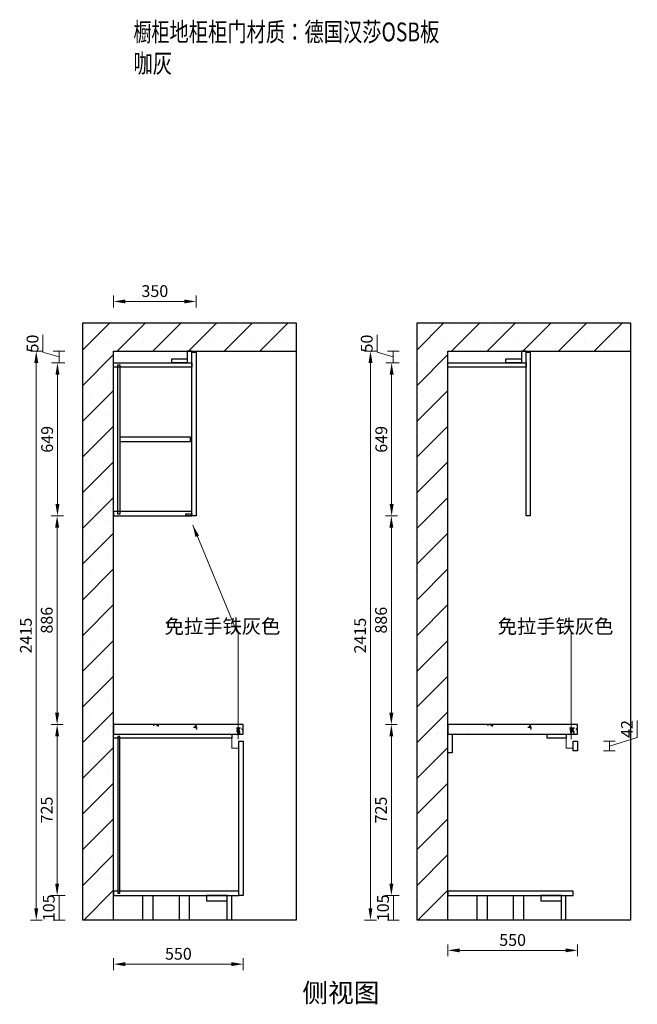
# Model space of a CAD drawing. Units: millimetres. Extents: x 1232612 to 1277046, y -92067 to -87666.
# Drawn here: x 1261790 to 1264412, y -92065 to -87887 of the extents above; entities that cross this region are included whole.
import ezdxf

# ---------------------------------------------------------------- set-up
doc = ezdxf.new("R2010")
doc.units = ezdxf.units.MM
doc.header["$LTSCALE"] = 0.3
doc.header["$PDMODE"] = 3
doc.layers.get('0').update_dxf_attribs({"lineweight": 25})
doc.styles.add('宋体', font='txt', dxfattribs={"width": 0.7, "height": 80})
doc.styles.add('细黑', font='txt', dxfattribs={"width": 0.75})
doc.dimstyles.new('大尺寸带箭头', dxfattribs={"dimscale": 25, "dimtxt": 2, "dimasz": 2, "dimexe": 1, "dimexo": 1, "dimgap": 0.5, "dimtad": 1, "dimdec": 0, "dimtxsty": '细黑', "dimcen": 0, "dimclrd": 3, "dimclre": 3, "dimclrt": 256, "dimadec": 0, "dimazin": 0, "dimtfac": 1, "dimtdec": 0, "dimtmove": 1, "dimatfit": 3, "dimfxl": 1, "dimfxlon": 1, "dimlwd": 5, "dimlwe": 5, "dimarcsym": 0})

# ---------------------------------------------------------------- blocks, each defined once
blk = doc.blocks.new('*D153')
at = {"color": 3, "lineweight": 5, "transparency": 16777216}
for p, q in [((1261982.7, -91602.7), (1261932.7, -91602.7)), ((1261957.7, -91707.7), (1261957.7, -91602.7)), ((1261982.7, -91707.7), (1261932.7, -91707.7))]:
    blk.add_line(p, q, dxfattribs=at)
at = {"layer": 'Defpoints', "color": 0, "transparency": 16777216}
for p in [(1261957.7, -91602.7), (1262243.4, -91602.7), (1262243.4, -91707.7)]:
    blk.add_point(p, dxfattribs=at)
at = {"transparency": 16777216, "insert": (1261920.2, -91655.2), "char_height": 50, "attachment_point": 5, "rotation": 90, "style": '细黑'}
blk.add_mtext('105', dxfattribs=at)
blk = doc.blocks.new('*D154')
at = {"color": 3, "lineweight": 5, "transparency": 16777216}
for p, q in [((1261974.1, -90877.7), (1261924.1, -90877.7)), ((1261949.1, -91552.7), (1261949.1, -90927.7)), ((1261974.1, -91602.7), (1261924.1, -91602.7))]:
    blk.add_line(p, q, dxfattribs=at)
at = {"color": 3, "transparency": 16777216}
for points in [[(1261940.7, -90927.7), (1261957.4, -90927.7), (1261949.1, -90877.7)], [(1261940.7, -91552.7), (1261957.4, -91552.7), (1261949.1, -91602.7)]]:
    blk.add_solid(points, dxfattribs=at)
at = {"layer": 'Defpoints', "color": 0, "transparency": 16777216}
for p in [(1261949.1, -90877.7), (1262234.8, -90877.7), (1262243.4, -91602.7)]:
    blk.add_point(p, dxfattribs=at)
at = {"transparency": 16777216, "insert": (1261911.6, -91240.2), "char_height": 50, "attachment_point": 5, "rotation": 90, "style": '细黑'}
blk.add_mtext('725', dxfattribs=at)
blk = doc.blocks.new('*D155')
at = {"color": 3, "lineweight": 5, "transparency": 16777216}
for p, q in [((1261974.1, -89991.7), (1261924.1, -89991.7)), ((1261949.1, -90827.7), (1261949.1, -90041.7)), ((1261974.1, -90877.7), (1261924.1, -90877.7))]:
    blk.add_line(p, q, dxfattribs=at)
at = {"color": 3, "transparency": 16777216}
for points in [[(1261940.7, -90041.7), (1261957.4, -90041.7), (1261949.1, -89991.7)], [(1261940.7, -90827.7), (1261957.4, -90827.7), (1261949.1, -90877.7)]]:
    blk.add_solid(points, dxfattribs=at)
at = {"layer": 'Defpoints', "color": 0, "transparency": 16777216}
for p in [(1261949.1, -89991.7), (1262305.9, -89991.7), (1262283.4, -90877.7)]:
    blk.add_point(p, dxfattribs=at)
at = {"transparency": 16777216, "insert": (1261911.6, -90434.7), "char_height": 50, "attachment_point": 5, "rotation": 90, "style": '细黑'}
blk.add_mtext('886', dxfattribs=at)
blk = doc.blocks.new('*D156')
at = {"color": 3, "lineweight": 5, "transparency": 16777216}
for p, q in [((1261975.6, -89342.7), (1261925.6, -89342.7)), ((1261950.6, -89941.7), (1261950.6, -89392.7)), ((1261975.6, -89991.7), (1261925.6, -89991.7))]:
    blk.add_line(p, q, dxfattribs=at)
at = {"color": 3, "transparency": 16777216}
for points in [[(1261942.3, -89392.7), (1261958.9, -89392.7), (1261950.6, -89342.7)], [(1261942.3, -89941.7), (1261958.9, -89941.7), (1261950.6, -89991.7)]]:
    blk.add_solid(points, dxfattribs=at)
at = {"layer": 'Defpoints', "color": 0, "transparency": 16777216}
for p in [(1261950.6, -89342.7), (1262310.1, -89342.7), (1262305.9, -89991.7)]:
    blk.add_point(p, dxfattribs=at)
at = {"transparency": 16777216, "insert": (1261913.1, -89667.2), "char_height": 50, "attachment_point": 5, "rotation": 90, "style": '细黑'}
blk.add_mtext('649', dxfattribs=at)
blk = doc.blocks.new('*D157')
at = {"color": 3, "lineweight": 5, "transparency": 16777216}
for p, q in [((1261888.6, -89297.1), (1261888.6, -89224.3)), ((1261957.3, -89317.7), (1261888.6, -89297.1)), ((1261982.3, -89292.7), (1261932.3, -89292.7)), ((1261957.3, -89342.7), (1261957.3, -89292.7)), ((1261957.3, -89342.7), (1261957.3, -89292.7)), ((1261982.3, -89342.7), (1261932.3, -89342.7))]:
    blk.add_line(p, q, dxfattribs=at)
at = {"layer": 'Defpoints', "color": 0, "transparency": 16777216}
for p in [(1261957.3, -89292.7), (1262310.5, -89292.7), (1262310.1, -89342.7)]:
    blk.add_point(p, dxfattribs=at)
at = {"transparency": 16777216, "insert": (1261851.1, -89260.7), "char_height": 50, "attachment_point": 5, "rotation": 90, "style": '细黑'}
blk.add_mtext('50', dxfattribs=at)
blk = doc.blocks.new('*D158')
at = {"color": 3, "lineweight": 5, "transparency": 16777216}
for p, q in [((1261885.5, -89292.7), (1261835.5, -89292.7)), ((1261860.5, -89342.7), (1261860.5, -91657.7)), ((1261885.5, -91707.7), (1261835.5, -91707.7))]:
    blk.add_line(p, q, dxfattribs=at)
at = {"color": 3, "transparency": 16777216}
for points in [[(1261852.2, -89342.7), (1261868.9, -89342.7), (1261860.5, -89292.7)], [(1261852.2, -91657.7), (1261868.9, -91657.7), (1261860.5, -91707.7)]]:
    blk.add_solid(points, dxfattribs=at)
at = {"layer": 'Defpoints', "color": 0, "transparency": 16777216}
for p in [(1262310.5, -89292.7), (1261860.5, -91707.7), (1262313.4, -91707.7)]:
    blk.add_point(p, dxfattribs=at)
at = {"transparency": 16777216, "insert": (1261823, -90500.2), "char_height": 50, "attachment_point": 5, "rotation": 90, "style": '细黑'}
blk.add_mtext('2415', dxfattribs=at)
blk = doc.blocks.new('*D159')
at = {"color": 3, "lineweight": 5, "transparency": 16777216}
for p, q in [((1262188.8, -91869.3), (1262188.8, -91919.3)), ((1262738.8, -91869.3), (1262738.8, -91919.3)), ((1262238.8, -91894.3), (1262688.8, -91894.3))]:
    blk.add_line(p, q, dxfattribs=at)
at = {"color": 3, "transparency": 16777216}
for points in [[(1262238.8, -91885.9), (1262238.8, -91902.6), (1262188.8, -91894.3)], [(1262688.8, -91885.9), (1262688.8, -91902.6), (1262738.8, -91894.3)]]:
    blk.add_solid(points, dxfattribs=at)
at = {"layer": 'Defpoints', "color": 0, "transparency": 16777216}
for p in [(1262188.8, -91304), (1262738.8, -91304), (1262738.8, -91894.3)]:
    blk.add_point(p, dxfattribs=at)
at = {"transparency": 16777216, "insert": (1262463.8, -91856.8), "char_height": 50, "attachment_point": 5, "style": '细黑'}
blk.add_mtext('550', dxfattribs=at)
blk = doc.blocks.new('*D161')
at = {"color": 3, "lineweight": 5, "transparency": 16777216}
for p, q in [((1263401.3, -91602.7), (1263351.3, -91602.7)), ((1263376.3, -91707.7), (1263376.3, -91602.7)), ((1263401.3, -91707.7), (1263351.3, -91707.7))]:
    blk.add_line(p, q, dxfattribs=at)
at = {"layer": 'Defpoints', "color": 0, "transparency": 16777216}
for p in [(1263376.3, -91602.7), (1263662, -91602.7), (1263662, -91707.7)]:
    blk.add_point(p, dxfattribs=at)
at = {"transparency": 16777216, "insert": (1263338.8, -91655.2), "char_height": 50, "attachment_point": 5, "rotation": 90, "style": '细黑'}
blk.add_mtext('105', dxfattribs=at)
blk = doc.blocks.new('*D160')
at = {"color": 3, "lineweight": 5, "transparency": 16777216}
for p, q in [((1263392.7, -90877.7), (1263342.7, -90877.7)), ((1263367.7, -91552.7), (1263367.7, -90927.7)), ((1263392.7, -91602.7), (1263342.7, -91602.7))]:
    blk.add_line(p, q, dxfattribs=at)
at = {"color": 3, "transparency": 16777216}
for points in [[(1263359.3, -90927.7), (1263376, -90927.7), (1263367.7, -90877.7)], [(1263359.3, -91552.7), (1263376, -91552.7), (1263367.7, -91602.7)]]:
    blk.add_solid(points, dxfattribs=at)
at = {"layer": 'Defpoints', "color": 0, "transparency": 16777216}
for p in [(1263367.7, -90877.7), (1263653.4, -90877.7), (1263662, -91602.7)]:
    blk.add_point(p, dxfattribs=at)
at = {"transparency": 16777216, "insert": (1263330.2, -91240.2), "char_height": 50, "attachment_point": 5, "rotation": 90, "style": '细黑'}
blk.add_mtext('725', dxfattribs=at)
blk = doc.blocks.new('*D162')
at = {"color": 3, "lineweight": 5, "transparency": 16777216}
for p, q in [((1263392.7, -89991.7), (1263342.7, -89991.7)), ((1263367.7, -90827.7), (1263367.7, -90041.7)), ((1263392.7, -90877.7), (1263342.7, -90877.7))]:
    blk.add_line(p, q, dxfattribs=at)
at = {"color": 3, "transparency": 16777216}
for points in [[(1263359.3, -90041.7), (1263376, -90041.7), (1263367.7, -89991.7)], [(1263359.3, -90827.7), (1263376, -90827.7), (1263367.7, -90877.7)]]:
    blk.add_solid(points, dxfattribs=at)
at = {"layer": 'Defpoints', "color": 0, "transparency": 16777216}
for p in [(1263367.7, -89991.7), (1263939.4, -89991.7), (1263702, -90877.7)]:
    blk.add_point(p, dxfattribs=at)
at = {"transparency": 16777216, "insert": (1263330.2, -90434.7), "char_height": 50, "attachment_point": 5, "rotation": 90, "style": '细黑'}
blk.add_mtext('886', dxfattribs=at)
blk = doc.blocks.new('*D163')
at = {"color": 3, "lineweight": 5, "transparency": 16777216}
for p, q in [((1263394, -89342.7), (1263344, -89342.7)), ((1263369, -89941.7), (1263369, -89392.7)), ((1263394, -89991.7), (1263344, -89991.7))]:
    blk.add_line(p, q, dxfattribs=at)
at = {"color": 3, "transparency": 16777216}
for points in [[(1263360.6, -89392.7), (1263377.3, -89392.7), (1263369, -89342.7)], [(1263360.6, -89941.7), (1263377.3, -89941.7), (1263369, -89991.7)]]:
    blk.add_solid(points, dxfattribs=at)
at = {"layer": 'Defpoints', "color": 0, "transparency": 16777216}
for p in [(1263369, -89342.7), (1263728.8, -89342.7), (1263939.4, -89991.7)]:
    blk.add_point(p, dxfattribs=at)
at = {"transparency": 16777216, "insert": (1263331.5, -89667.2), "char_height": 50, "attachment_point": 5, "rotation": 90, "style": '细黑'}
blk.add_mtext('649', dxfattribs=at)
blk = doc.blocks.new('*D164')
at = {"color": 3, "lineweight": 5, "transparency": 16777216}
for p, q in [((1263307.2, -89297.1), (1263307.2, -89224.3)), ((1263375.9, -89317.7), (1263307.2, -89297.1)), ((1263400.9, -89292.7), (1263350.9, -89292.7)), ((1263375.9, -89342.7), (1263375.9, -89292.7)), ((1263375.9, -89342.7), (1263375.9, -89292.7)), ((1263400.9, -89342.7), (1263350.9, -89342.7))]:
    blk.add_line(p, q, dxfattribs=at)
at = {"layer": 'Defpoints', "color": 0, "transparency": 16777216}
for p in [(1263375.9, -89292.7), (1263729.1, -89292.7), (1263728.8, -89342.7)]:
    blk.add_point(p, dxfattribs=at)
at = {"transparency": 16777216, "insert": (1263269.7, -89260.7), "char_height": 50, "attachment_point": 5, "rotation": 90, "style": '细黑'}
blk.add_mtext('50', dxfattribs=at)
blk = doc.blocks.new('*D165')
at = {"color": 3, "lineweight": 5, "transparency": 16777216}
for p, q in [((1263304.1, -89292.7), (1263254.1, -89292.7)), ((1263279.1, -89342.7), (1263279.1, -91657.7)), ((1263304.1, -91707.7), (1263254.1, -91707.7))]:
    blk.add_line(p, q, dxfattribs=at)
at = {"color": 3, "transparency": 16777216}
for points in [[(1263270.8, -89342.7), (1263287.5, -89342.7), (1263279.1, -89292.7)], [(1263270.8, -91657.7), (1263287.5, -91657.7), (1263279.1, -91707.7)]]:
    blk.add_solid(points, dxfattribs=at)
at = {"layer": 'Defpoints', "color": 0, "transparency": 16777216}
for p in [(1263729.1, -89292.7), (1263279.1, -91707.7), (1263732, -91707.7)]:
    blk.add_point(p, dxfattribs=at)
at = {"transparency": 16777216, "insert": (1263241.6, -90500.2), "char_height": 50, "attachment_point": 5, "rotation": 90, "style": '细黑'}
blk.add_mtext('2415', dxfattribs=at)
blk = doc.blocks.new('*D166')
at = {"color": 3, "lineweight": 5, "transparency": 16777216}
for p, q in [((1263607.4, -91810.7), (1263607.4, -91860.7)), ((1264157.4, -91810.7), (1264157.4, -91860.7)), ((1263657.4, -91835.7), (1264107.4, -91835.7))]:
    blk.add_line(p, q, dxfattribs=at)
at = {"color": 3, "transparency": 16777216}
for points in [[(1263657.4, -91827.4), (1263657.4, -91844), (1263607.4, -91835.7)], [(1264107.4, -91827.4), (1264107.4, -91844), (1264157.4, -91835.7)]]:
    blk.add_solid(points, dxfattribs=at)
at = {"layer": 'Defpoints', "color": 0, "transparency": 16777216}
for p in [(1263607.4, -91268.2), (1264157.4, -91268.2), (1264157.4, -91835.7)]:
    blk.add_point(p, dxfattribs=at)
at = {"transparency": 16777216, "insert": (1263882.4, -91798.2), "char_height": 50, "attachment_point": 5, "style": '细黑'}
blk.add_mtext('550', dxfattribs=at)
blk = doc.blocks.new('*D167')
at = {"color": 3, "lineweight": 5, "transparency": 16777216}
for p, q in [((1262188.8, -89107.2), (1262188.8, -89057.2)), ((1262538.8, -89107.2), (1262538.8, -89057.2)), ((1262238.8, -89082.2), (1262488.8, -89082.2))]:
    blk.add_line(p, q, dxfattribs=at)
at = {"color": 3, "transparency": 16777216}
for points in [[(1262238.8, -89073.9), (1262238.8, -89090.5), (1262188.8, -89082.2)], [(1262488.8, -89073.9), (1262488.8, -89090.5), (1262538.8, -89082.2)]]:
    blk.add_solid(points, dxfattribs=at)
at = {"layer": 'Defpoints', "color": 0, "transparency": 16777216}
for p in [(1262538.8, -89082.2), (1262188.8, -89793.1), (1262538.8, -89793.1)]:
    blk.add_point(p, dxfattribs=at)
at = {"transparency": 16777216, "insert": (1262363.8, -89044.7), "char_height": 50, "attachment_point": 5, "style": '细黑'}
blk.add_mtext('350', dxfattribs=at)
blk = doc.blocks.new('*D173')
at = {"color": 3, "lineweight": 5, "transparency": 16777216}
for p, q in [((1264411.6, -90933.1), (1264411.6, -90859.7)), ((1264267.9, -90947.7), (1264317.9, -90947.7)), ((1264292.9, -90968.7), (1264411.6, -90933.1)), ((1264292.9, -90947.7), (1264292.9, -90989.7)), ((1264292.9, -90947.7), (1264292.9, -90989.7)), ((1264267.9, -90989.7), (1264317.9, -90989.7))]:
    blk.add_line(p, q, dxfattribs=at)
at = {"layer": 'Defpoints', "color": 0, "transparency": 16777216}
for p in [(1264157.4, -90947.7), (1264157.4, -90989.7), (1264292.9, -90989.7)]:
    blk.add_point(p, dxfattribs=at)
at = {"transparency": 16777216, "insert": (1264374.1, -90896.4), "char_height": 50, "attachment_point": 5, "rotation": 90, "style": '细黑'}
blk.add_mtext('42', dxfattribs=at)

msp = doc.modelspace()

# ---------------------------------------------------------------- hatches: boundary and pattern name
h = msp.add_hatch()
h.set_pattern_fill('SACNCR', color=251, scale=45)
h.set_pattern_definition([(45, (205537.4, 0), (-75.770911, 75.770911), []), (45, (205613.17, 0), (-75.770911, 75.770911), [0, -107.15625])])
h.paths.add_polyline_path([(1262058.3, -89172.7), (1262964, -89172.7), (1262964, -91707.7), (1262058.3, -91707.7)])
h.paths.add_polyline_path([(1262188.8, -89292.7), (1262964, -89292.7), (1262964, -91707.7), (1262188.8, -91707.7)], flags=16)
h = msp.add_hatch()
h.set_pattern_fill('SACNCR', color=251, scale=45)
h.set_pattern_definition([(45, (206956.02, 0), (-75.770911, 75.770911), []), (45, (207031.79, 0), (-75.770911, 75.770911), [0, -107.15625])])
h.paths.add_polyline_path([(1263476.9, -89172.7), (1264382.6, -89172.7), (1264382.6, -91707.7), (1263476.9, -91707.7)])
h.paths.add_polyline_path([(1263607.4, -89292.7), (1264382.6, -89292.7), (1264382.6, -91707.7), (1263607.4, -91707.7)], flags=16)
h = msp.add_hatch()
h.set_pattern_fill('AR-CONC', color=251)
h.set_pattern_definition([(50, (13102.29, 0), (182.184669, -15.939086), [19.05, -209.55]), (355, (13102.29, 0), (-35.242826, 191.056643), [15.24, -167.64]), (100.451, (13117.47, -1.33), (146.942502, 175.116688), [16.19, -178.09]), (46.1842, (13102.29, 50.8), (271.07904, -42.042328), [28.575, -314.325]), (96.6356, (13124.88, 47.3), (237.404234, 247.425556), [24.285, -267.135]), (351.184, (13102.3, 50.8), (237.404606, 247.42512), [22.86, -251.46]), (21, (13127.69, 38.1), (151.61488, -102.265519), [19.05, -209.55]), (326, (13127.69, 38.1), (61.802028, 184.187966), [15.24, -167.64]), (71.4514, (13140.32, 29.58), (213.41649, 81.922858), [16.19, -178.09]), (37.5, (13102.29, 0), (3.0886033, 84.555039), [0, -165.608, 0, -170.18, 0, -168.275]), (7.5, (13102.29, 0), (66.8196625, 100.180575), [0, -97.028, 0, -161.798, 0, -64.135]), (327.5, (13045.646, 0), (135.590595, -5.728744), [0, -63.5, 0, -198.12, 0, -262.89]), (317.5, (13020.25, 0), (148.129181, 25.426491), [0, -82.55, 0, -131.572, 0, -186.69])])
h.paths.add_polyline_path([(1262738.8, -90877.7), (1262138.8, -90877.7), (1262138.8, -90917.7), (1262156.8, -90917.7), (1262738.8, -90917.7)])
h = msp.add_hatch()
h.set_pattern_fill('AR-CONC', color=251)
h.set_pattern_definition([(50, (14520.9, 0), (182.184669, -15.939086), [19.05, -209.55]), (355, (14520.9, 0), (-35.242826, 191.056643), [15.24, -167.64]), (100.451, (14536.09, -1.33), (146.942502, 175.116688), [16.19, -178.09]), (46.1842, (14520.9, 50.8), (271.07904, -42.042328), [28.575, -314.325]), (96.6356, (14543.5, 47.3), (237.404234, 247.425556), [24.285, -267.135]), (351.184, (14520.9, 50.8), (237.404606, 247.42512), [22.86, -251.46]), (21, (14546.3, 38.1), (151.61488, -102.265519), [19.05, -209.55]), (326, (14546.3, 38.1), (61.802028, 184.187966), [15.24, -167.64]), (71.4514, (14558.94, 29.58), (213.41649, 81.922858), [16.19, -178.09]), (37.5, (14520.903, 0), (3.0886033, 84.555039), [0, -165.608, 0, -170.18, 0, -168.275]), (7.5, (14520.9, 0), (66.8196625, 100.180575), [0, -97.028, 0, -161.798, 0, -64.135]), (327.5, (14464.26, 0), (135.590595, -5.728744), [0, -63.5, 0, -198.12, 0, -262.89]), (317.5, (14438.86, 0), (148.129181, 25.426491), [0, -82.55, 0, -131.572, 0, -186.69])])
h.paths.add_polyline_path([(1264157.4, -90877.7), (1263557.4, -90877.7), (1263557.4, -90917.7), (1263575.4, -90917.7), (1264157.4, -90917.7)])

# ---------------------------------------------------------------- linework, layer by layer
at = {"color": 251, "lineweight": 5}
for p, q in [((1262690.8, -90977.7), (1262690.8, -90917.7)), ((1264109.4, -90977.7), (1264109.4, -90917.7)), ((1262720.8, -90977.7), (1262690.8, -90977.7)), ((1264139.4, -90977.7), (1264109.4, -90977.7))]:
    msp.add_line(p, q, dxfattribs=at)
at = {"color": 251}
for points in [[(1262058.3, -89172.7), (1262964, -89172.7), (1262964, -91707.7), (1262058.3, -91707.7)], [(1263476.9, -89172.7), (1264382.6, -89172.7), (1264382.6, -91707.7), (1263476.9, -91707.7)], [(1262188.8, -89292.7), (1262964, -89292.7), (1262964, -91707.7), (1262188.8, -91707.7)], [(1262501.5, -89342.7), (1262435.6, -89342.7), (1262435.6, -89325.8), (1262501.5, -89325.8)], [(1262520.8, -89292.7), (1262501.5, -89292.7), (1262501.5, -89342.7), (1262520.8, -89342.7)], [(1262520.8, -89297.7), (1262538.8, -89297.7), (1262538.8, -89991.7), (1262520.8, -89991.7)], [(1263607.4, -89292.7), (1264382.6, -89292.7), (1264382.6, -91707.7), (1263607.4, -91707.7)], [(1263920.1, -89342.7), (1263854.2, -89342.7), (1263854.2, -89325.8), (1263920.1, -89325.8)], [(1263939.4, -89292.7), (1263920.1, -89292.7), (1263920.1, -89342.7), (1263939.4, -89342.7)], [(1263939.4, -89297.7), (1263957.4, -89297.7), (1263957.4, -89991.7), (1263939.4, -89991.7)], [(1262188.8, -89342.7), (1262520.8, -89342.7), (1262520.8, -89360.7), (1262188.8, -89360.7)], [(1262206.8, -89350.7), (1262215.8, -89350.7), (1262215.8, -89984.4), (1262206.8, -89984.4)], [(1263607.4, -89342.7), (1263939.4, -89342.7), (1263939.4, -89360.7), (1263607.4, -89360.7)], [(1262515.8, -89658.2), (1262215.8, -89658.2), (1262215.8, -89676.2), (1262515.8, -89676.2)], [(1262520.8, -89973.7), (1262188.8, -89973.7), (1262188.8, -89991.7), (1262520.8, -89991.7)], [(1262520.8, -89991.7), (1262495.4, -89991.7), (1262495.4, -89983.4), (1262520.8, -89983.4)], [(1262738.8, -90877.7), (1262188.8, -90877.7), (1262188.8, -90917.7), (1262738.8, -90917.7)], [(1262738.8, -90877.7), (1262188.8, -90877.7), (1262188.8, -90917.7), (1262738.8, -90917.7)], [(1264157.4, -90877.7), (1263607.4, -90877.7), (1263607.4, -90917.7), (1264157.4, -90917.7)], [(1264157.4, -90877.7), (1263607.4, -90877.7), (1263607.4, -90917.7), (1264157.4, -90917.7)], [(1262690.8, -90917.7), (1262690.8, -90935.7), (1262188.8, -90935.7), (1262188.8, -90917.7)], [(1262206.8, -91592.9), (1262215.8, -91592.9), (1262215.8, -90928.6), (1262206.8, -90928.6)], [(1262720.8, -90947.7), (1262738.8, -90947.7), (1262738.8, -91602.7), (1262720.8, -91602.7)], [(1263607.4, -90917.7), (1263625.4, -90917.7), (1263625.4, -90997.7), (1263607.4, -90997.7)], [(1264109.4, -90917.7), (1264109.4, -90935.7), (1264029.4, -90935.7), (1264029.4, -90917.7)], [(1262720.8, -91584.7), (1262188.8, -91584.7), (1262188.8, -91602.7), (1262720.8, -91602.7)], [(1262313.4, -91602.7), (1262355.3, -91602.7), (1262355.3, -91707.7), (1262313.4, -91707.7)], [(1262468.1, -91602.7), (1262510, -91602.7), (1262510, -91707.7), (1262468.1, -91707.7)], [(1262670.8, -91602.7), (1262583.8, -91602.7), (1262583.8, -91626), (1262670.8, -91626)], [(1262670.8, -91602.7), (1262688.8, -91602.7), (1262688.8, -91707.7), (1262670.8, -91707.7)], [(1264139.4, -91584.7), (1263607.4, -91584.7), (1263607.4, -91602.7), (1264139.4, -91602.7)], [(1263732, -91602.7), (1263773.9, -91602.7), (1263773.9, -91707.7), (1263732, -91707.7)], [(1263886.7, -91602.7), (1263928.6, -91602.7), (1263928.6, -91707.7), (1263886.7, -91707.7)], [(1264089.4, -91602.7), (1264002.4, -91602.7), (1264002.4, -91626), (1264089.4, -91626)], [(1264089.4, -91602.7), (1264107.4, -91602.7), (1264107.4, -91707.7), (1264089.4, -91707.7)]]:
    msp.add_lwpolyline(points, close=True, dxfattribs=at)
at = {"color": 3}
msp.add_lwpolyline([(1264139.4, -90947.7), (1264157.4, -90947.7), (1264157.4, -90989.7), (1264139.4, -90989.7)], close=True, dxfattribs=at)

# ---------------------------------------------------------------- texts
at = {"color": 251, "insert": (1262273, -87898.5), "char_height": 80, "attachment_point": 1, "style": '细黑'}
msp.add_mtext_dynamic_manual_height_columns('{\\W0.7;\\C23;橱柜\\W0.75;地柜柜门材质：德国汉莎OSB板 咖灰}', width=1350.664, gutter_width=10, heights=[1276.8], dxfattribs=at)
at = {"color": 251, "style": '宋体'}
for s, insert, char_height, width, attachment_point in [('{\\C5;免拉手铁灰色}', (1262896.7, -90430.7), 60, 417.197, 3), ('{\\C5;免拉手铁灰色}', (1264310.4, -90430.7), 60, 417.197, 3), ('侧视图', (1262990, -91975.8), 80, 834.694, 1)]:
    msp.add_mtext(s, dxfattribs=dict(at, insert=insert, char_height=char_height, width=width, attachment_point=attachment_point))

# ---------------------------------------------------------------- dimensions: what is measured, and where the dimension line sits
at = {"color": 251}
for base, p1, p2, picture, middle in [((1262538.8, -89082.2), (1262188.8, -89793.1), (1262538.8, -89793.1), '*D167', (1262363.8, -89044.7)), ((1264157.4, -91835.7), (1263607.4, -91268.2), (1264157.4, -91268.2), '*D166', (1263882.4, -91798.2)), ((1262738.8, -91894.3), (1262188.8, -91304), (1262738.8, -91304), '*D159', (1262463.8, -91856.8))]:
    dim = msp.add_linear_dim(base=base, p1=p1, p2=p2, dimstyle='大尺寸带箭头', dxfattribs=at)
    dim.commit()
    dim.dimension.update_dxf_attribs({"geometry": picture, "text_midpoint": middle})
for base, p1, p2, picture, middle in [((1261957.3, -89292.7), (1262310.1, -89342.7), (1262310.5, -89292.7), '*D157', (1261851.1, -89284.6)), ((1263375.9, -89292.7), (1263728.8, -89342.7), (1263729.1, -89292.7), '*D164', (1263269.7, -89284.6)), ((1261860.5, -91707.7), (1262310.5, -89292.7), (1262313.4, -91707.7), '*D158', (1261823, -90500.2)), ((1263279.1, -91707.7), (1263729.1, -89292.7), (1263732, -91707.7), '*D165', (1263241.6, -90500.2)), ((1261950.6, -89342.7), (1262305.9, -89991.7), (1262310.1, -89342.7), '*D156', (1261913.1, -89667.2)), ((1263369, -89342.7), (1263939.4, -89991.7), (1263728.8, -89342.7), '*D163', (1263331.5, -89667.2)), ((1261949.1, -89991.7), (1262283.4, -90877.7), (1262305.9, -89991.7), '*D155', (1261911.6, -90434.7)), ((1263367.7, -89991.7), (1263702, -90877.7), (1263939.4, -89991.7), '*D162', (1263330.2, -90434.7)), ((1261949.1, -90877.7), (1262243.4, -91602.7), (1262234.8, -90877.7), '*D154', (1261911.6, -91240.2)), ((1263367.7, -90877.7), (1263662, -91602.7), (1263653.4, -90877.7), '*D160', (1263330.2, -91240.2)), ((1261957.7, -91602.7), (1262243.4, -91707.7), (1262243.4, -91602.7), '*D153', (1261920.2, -91655.2)), ((1263376.3, -91602.7), (1263662, -91707.7), (1263662, -91602.7), '*D161', (1263338.8, -91655.2))]:
    dim = msp.add_linear_dim(base=base, p1=p1, p2=p2, angle=90, dimstyle='大尺寸带箭头', dxfattribs=at)
    dim.commit()
    dim.dimension.update_dxf_attribs({"geometry": picture, "text_midpoint": middle})
at = {"color": 3}
dim = msp.add_linear_dim(base=(1264292.9, -90989.7), p1=(1264157.4, -90947.7), p2=(1264157.4, -90989.7), angle=90, dimstyle='大尺寸带箭头', dxfattribs=at)
dim.commit()
dim.dimension.update_dxf_attribs({"geometry": '*D173', "text_midpoint": (1264374.1, -90920.6)})

# ---------------------------------------------------------------- leaders
at = {"color": 251}
for points in [[(1262524.8, -90031.9), (1262712.6, -90486.9)], [(1262717.3, -90939.1), (1262717.3, -90480.8)], [(1264131, -90939.1), (1264131, -90480.8)]]:
    msp.add_leader(points, dimstyle='大尺寸带箭头', override={"dimgap": 0.5, "dimtad": 0}, dxfattribs=at)

doc.saveas('drawing.dxf')
